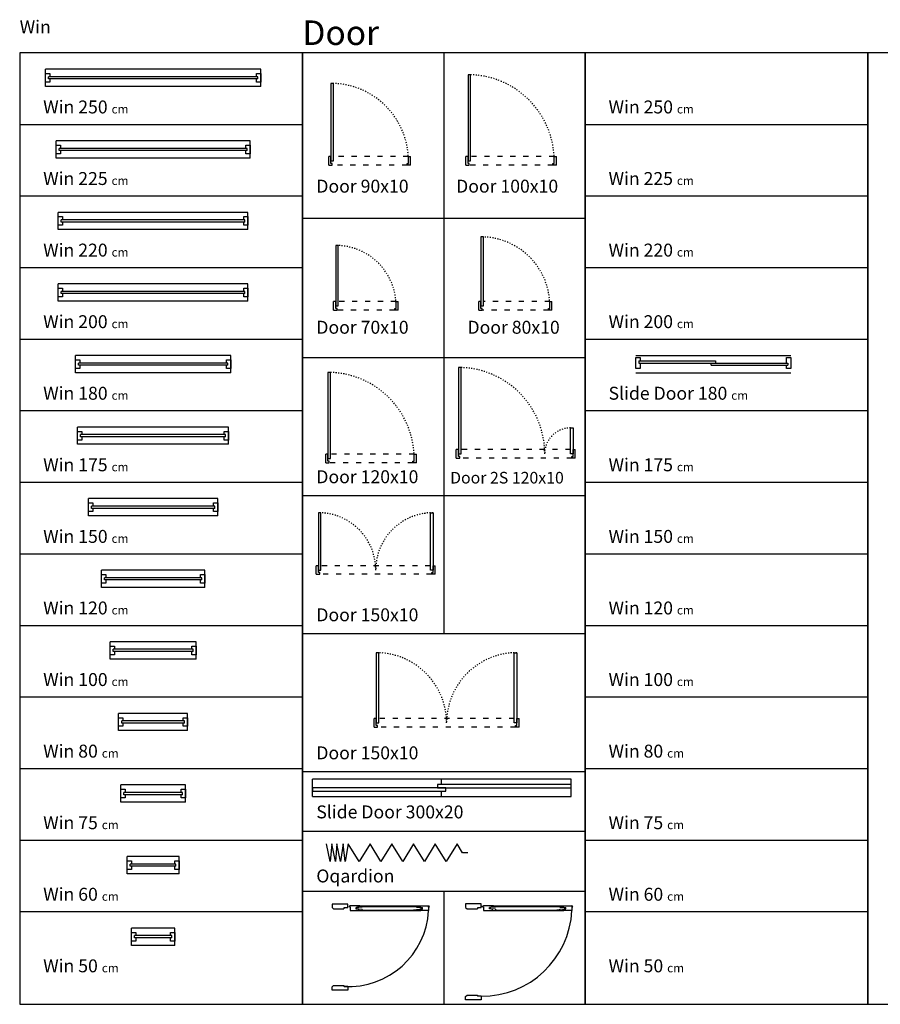
# Model space of a CAD drawing. Units: inches. Extents: x 15 to 8132, y 632 to 6567.
# Drawn here: x 300 to 1298, y 5394 to 6536 of the extents above; entities that cross this region are included whole.
import ezdxf

# ---------------------------------------------------------------- set-up
doc = ezdxf.new("R2010")
doc.units = ezdxf.units.IN
doc.header["$MEASUREMENT"] = 0
doc.linetypes.add('ACAD_ISO03W100', pattern=[30, 12, -18])
doc.layers.add('18-Wall', color=40, linetype='Continuous', lineweight=60)
doc.layers.add('Walls', color=7, linetype='Continuous', lineweight=30)
for name, color, linetype in [('Doors', 45, 'Continuous'), ('Unvisible', 252, 'ACAD_ISO03W100'), ('Win', 152, 'Continuous')]:
    doc.layers.add(name, color=color, linetype=linetype)
doc.styles.add('MHR', font='verdana.ttf', dxfattribs={"height": 15})

# ---------------------------------------------------------------- blocks, each defined once
blk = doc.blocks.new('Win 50')
at = {"layer": 'Walls'}
for p, q in [((-2363.4, -142.5), (-2363.4, -122.5)), ((-2313.4, -142.5), (-2313.4, -122.5))]:
    blk.add_line(p, q, dxfattribs=at)
at = {"layer": 'Win', "color": 251}
for p, q in [((-2313.4, -122.5), (-2363.4, -122.5)), ((-2313.4, -122.5), (-2363.4, -122.5)), ((-2313.4, -142.5), (-2363.4, -142.5)), ((-2313.4, -142.5), (-2363.4, -142.5))]:
    blk.add_line(p, q, dxfattribs=at)
at = {"layer": 'Win'}
for p, q in [((-2316.9, -131.2), (-2359.9, -131.2)), ((-2359.9, -133.7), (-2359.9, -131.2)), ((-2316.9, -133.7), (-2359.9, -133.7)), ((-2316.9, -133.7), (-2316.9, -131.2))]:
    blk.add_line(p, q, dxfattribs=at)
at = {"layer": 'Win', "color": 251}
for points in [[(-2358.4, -133.7), (-2358.4, -137.5), (-2363.4, -137.5), (-2363.4, -127.5), (-2358.4, -127.5), (-2358.4, -131.2)], [(-2318.4, -131.2), (-2318.4, -127.5), (-2313.4, -127.5), (-2313.4, -137.5), (-2318.4, -137.5), (-2318.4, -133.7)]]:
    blk.add_lwpolyline(points, dxfattribs=at)
blk = doc.blocks.new('Win 60')
at = {"layer": 'Walls'}
for p, q in [((-2368.4, -59.4), (-2368.4, -39.4)), ((-2308.4, -59.4), (-2308.4, -39.4))]:
    blk.add_line(p, q, dxfattribs=at)
at = {"layer": 'Win', "color": 251}
for p, q in [((-2308.4, -39.4), (-2368.4, -39.4)), ((-2308.4, -39.4), (-2368.4, -39.4)), ((-2308.4, -59.4), (-2368.4, -59.4)), ((-2308.4, -59.4), (-2368.4, -59.4))]:
    blk.add_line(p, q, dxfattribs=at)
at = {"layer": 'Win'}
for p, q in [((-2364.9, -50.7), (-2364.9, -48.2)), ((-2311.9, -48.2), (-2364.9, -48.2)), ((-2311.9, -50.7), (-2364.9, -50.7)), ((-2311.9, -50.7), (-2311.9, -48.2))]:
    blk.add_line(p, q, dxfattribs=at)
at = {"layer": 'Win', "color": 251}
for points in [[(-2363.4, -50.7), (-2363.4, -54.4), (-2368.4, -54.4), (-2368.4, -44.4), (-2363.4, -44.4), (-2363.4, -48.2)], [(-2313.4, -48.2), (-2313.4, -44.4), (-2308.4, -44.4), (-2308.4, -54.4), (-2313.4, -54.4), (-2313.4, -50.7)]]:
    blk.add_lwpolyline(points, dxfattribs=at)
blk = doc.blocks.new('Win 75')
at = {"layer": 'Walls'}
for p, q in [((-2375.9, 23.6), (-2375.9, 43.6)), ((-2300.9, 23.6), (-2300.9, 43.6))]:
    blk.add_line(p, q, dxfattribs=at)
at = {"layer": 'Win', "color": 251}
for p, q in [((-2300.9, 43.6), (-2375.9, 43.6)), ((-2300.9, 43.6), (-2375.9, 43.6)), ((-2300.9, 23.6), (-2375.9, 23.6)), ((-2300.9, 23.6), (-2375.9, 23.6))]:
    blk.add_line(p, q, dxfattribs=at)
at = {"layer": 'Win'}
for p, q in [((-2372.4, 32.3), (-2372.4, 34.8)), ((-2304.4, 34.8), (-2372.4, 34.8)), ((-2304.4, 32.3), (-2304.4, 34.8)), ((-2304.4, 32.3), (-2372.4, 32.3))]:
    blk.add_line(p, q, dxfattribs=at)
at = {"layer": 'Win', "color": 251}
for points in [[(-2370.9, 32.3), (-2370.9, 28.6), (-2375.9, 28.6), (-2375.9, 38.6), (-2370.9, 38.6), (-2370.9, 34.8)], [(-2305.9, 34.8), (-2305.9, 38.6), (-2300.9, 38.6), (-2300.9, 28.6), (-2305.9, 28.6), (-2305.9, 32.3)]]:
    blk.add_lwpolyline(points, dxfattribs=at)
blk = doc.blocks.new('Win 80')
at = {"layer": 'Walls'}
for p, q in [((-2378.4, 106.6), (-2378.4, 126.6)), ((-2298.4, 106.6), (-2298.4, 126.6))]:
    blk.add_line(p, q, dxfattribs=at)
at = {"layer": 'Win', "color": 251}
for p, q in [((-2298.4, 126.6), (-2378.4, 126.6)), ((-2298.4, 126.6), (-2378.4, 126.6)), ((-2298.4, 106.6), (-2378.4, 106.6)), ((-2298.4, 106.6), (-2378.4, 106.6))]:
    blk.add_line(p, q, dxfattribs=at)
at = {"layer": 'Win'}
for p, q in [((-2301.9, 117.8), (-2374.9, 117.8)), ((-2374.9, 115.3), (-2374.9, 117.8)), ((-2301.9, 115.3), (-2374.9, 115.3)), ((-2301.9, 115.3), (-2301.9, 117.8))]:
    blk.add_line(p, q, dxfattribs=at)
at = {"layer": 'Win', "color": 251}
for points in [[(-2373.4, 115.3), (-2373.4, 111.6), (-2378.4, 111.6), (-2378.4, 121.6), (-2373.4, 121.6), (-2373.4, 117.8)], [(-2303.4, 117.8), (-2303.4, 121.6), (-2298.4, 121.6), (-2298.4, 111.6), (-2303.4, 111.6), (-2303.4, 115.3)]]:
    blk.add_lwpolyline(points, dxfattribs=at)
blk = doc.blocks.new('Win 250')
at = {"layer": 'Walls'}
for p, q in [((-2463.4, 853.8), (-2463.4, 873.8)), ((-2213.4, 853.8), (-2213.4, 873.8))]:
    blk.add_line(p, q, dxfattribs=at)
at = {"layer": 'Win', "color": 251}
for p, q in [((-2213.4, 873.8), (-2463.4, 873.8)), ((-2213.4, 873.8), (-2463.4, 873.8)), ((-2213.4, 853.8), (-2463.4, 853.8)), ((-2213.4, 853.8), (-2463.4, 853.8))]:
    blk.add_line(p, q, dxfattribs=at)
at = {"layer": 'Win'}
for p, q in [((-2216.9, 865), (-2459.9, 865)), ((-2459.9, 862.5), (-2459.9, 865)), ((-2216.9, 862.5), (-2459.9, 862.5)), ((-2216.9, 862.5), (-2216.9, 865))]:
    blk.add_line(p, q, dxfattribs=at)
at = {"layer": 'Win', "color": 251}
for points in [[(-2458.4, 862.5), (-2458.4, 858.8), (-2463.4, 858.8), (-2463.4, 868.8), (-2458.4, 868.8), (-2458.4, 865)], [(-2218.4, 865), (-2218.4, 868.8), (-2213.4, 868.8), (-2213.4, 858.8), (-2218.4, 858.8), (-2218.4, 862.5)]]:
    blk.add_lwpolyline(points, dxfattribs=at)
blk = doc.blocks.new('Win 225')
at = {"layer": 'Walls'}
for p, q in [((-2450.9, 770.8), (-2450.9, 790.8)), ((-2225.9, 770.8), (-2225.9, 790.8))]:
    blk.add_line(p, q, dxfattribs=at)
at = {"layer": 'Win', "color": 251}
for p, q in [((-2225.9, 790.8), (-2450.9, 790.8)), ((-2225.9, 790.8), (-2450.9, 790.8)), ((-2225.9, 770.8), (-2450.9, 770.8)), ((-2225.9, 770.8), (-2450.9, 770.8))]:
    blk.add_line(p, q, dxfattribs=at)
at = {"layer": 'Win'}
for p, q in [((-2447.4, 779.5), (-2447.4, 782)), ((-2229.4, 782), (-2447.4, 782)), ((-2229.4, 779.5), (-2447.4, 779.5)), ((-2229.4, 779.5), (-2229.4, 782))]:
    blk.add_line(p, q, dxfattribs=at)
at = {"layer": 'Win', "color": 251}
for points in [[(-2445.9, 779.5), (-2445.9, 775.8), (-2450.9, 775.8), (-2450.9, 785.8), (-2445.9, 785.8), (-2445.9, 782)], [(-2230.9, 782), (-2230.9, 785.8), (-2225.9, 785.8), (-2225.9, 775.8), (-2230.9, 775.8), (-2230.9, 779.5)]]:
    blk.add_lwpolyline(points, dxfattribs=at)
blk = doc.blocks.new('Win 200')
at = {"layer": 'Walls'}
for p, q in [((-2448.4, 770.8), (-2448.4, 790.8)), ((-2228.4, 770.8), (-2228.4, 790.8))]:
    blk.add_line(p, q, dxfattribs=at)
at = {"layer": 'Win', "color": 251}
for p, q in [((-2228.4, 790.8), (-2448.4, 790.8)), ((-2228.4, 790.8), (-2448.4, 790.8)), ((-2228.4, 770.8), (-2448.4, 770.8)), ((-2228.4, 770.8), (-2448.4, 770.8))]:
    blk.add_line(p, q, dxfattribs=at)
at = {"layer": 'Win'}
for p, q in [((-2231.9, 782), (-2444.9, 782)), ((-2444.9, 779.5), (-2444.9, 782)), ((-2231.9, 779.5), (-2444.9, 779.5)), ((-2231.9, 779.5), (-2231.9, 782))]:
    blk.add_line(p, q, dxfattribs=at)
at = {"layer": 'Win', "color": 251}
for points in [[(-2443.4, 779.5), (-2443.4, 775.8), (-2448.4, 775.8), (-2448.4, 785.8), (-2443.4, 785.8), (-2443.4, 782)], [(-2233.4, 782), (-2233.4, 785.8), (-2228.4, 785.8), (-2228.4, 775.8), (-2233.4, 775.8), (-2233.4, 779.5)]]:
    blk.add_lwpolyline(points, dxfattribs=at)
blk = doc.blocks.new('Win 180')
at = {"layer": 'Walls'}
for p, q in [((-2428.4, 853.8), (-2428.4, 873.8)), ((-2248.4, 853.8), (-2248.4, 873.8))]:
    blk.add_line(p, q, dxfattribs=at)
at = {"layer": 'Win', "color": 251}
for p, q in [((-2248.4, 873.8), (-2428.4, 873.8)), ((-2248.4, 873.8), (-2428.4, 873.8)), ((-2248.4, 853.8), (-2428.4, 853.8)), ((-2248.4, 853.8), (-2428.4, 853.8))]:
    blk.add_line(p, q, dxfattribs=at)
at = {"layer": 'Win'}
for p, q in [((-2424.9, 862.5), (-2424.9, 865)), ((-2251.9, 865), (-2424.9, 865)), ((-2251.9, 862.5), (-2424.9, 862.5)), ((-2251.9, 862.5), (-2251.9, 865))]:
    blk.add_line(p, q, dxfattribs=at)
at = {"layer": 'Win', "color": 251}
for points in [[(-2423.4, 862.5), (-2423.4, 858.8), (-2428.4, 858.8), (-2428.4, 868.8), (-2423.4, 868.8), (-2423.4, 865)], [(-2253.4, 865), (-2253.4, 868.8), (-2248.4, 868.8), (-2248.4, 858.8), (-2253.4, 858.8), (-2253.4, 862.5)]]:
    blk.add_lwpolyline(points, dxfattribs=at)
blk = doc.blocks.new('Win 100')
at = {"layer": 'Walls'}
for p, q in [((-2388.4, 604.7), (-2388.4, 624.7)), ((-2288.4, 604.7), (-2288.4, 624.7))]:
    blk.add_line(p, q, dxfattribs=at)
at = {"layer": 'Win', "color": 251}
for p, q in [((-2288.4, 624.7), (-2388.4, 624.7)), ((-2288.4, 624.7), (-2388.4, 624.7)), ((-2288.4, 604.7), (-2388.4, 604.7)), ((-2288.4, 604.7), (-2388.4, 604.7))]:
    blk.add_line(p, q, dxfattribs=at)
at = {"layer": 'Win'}
for p, q in [((-2384.9, 613.5), (-2384.9, 616)), ((-2291.9, 616), (-2384.9, 616)), ((-2291.9, 613.5), (-2384.9, 613.5)), ((-2291.9, 613.5), (-2291.9, 616))]:
    blk.add_line(p, q, dxfattribs=at)
at = {"layer": 'Win', "color": 251}
for points in [[(-2383.4, 613.5), (-2383.4, 609.7), (-2388.4, 609.7), (-2388.4, 619.7), (-2383.4, 619.7), (-2383.4, 616)], [(-2293.4, 616), (-2293.4, 619.7), (-2288.4, 619.7), (-2288.4, 609.7), (-2293.4, 609.7), (-2293.4, 613.5)]]:
    blk.add_lwpolyline(points, dxfattribs=at)
blk = doc.blocks.new('Win 120')
at = {"layer": 'Walls'}
for p, q in [((-2398.4, 687.7), (-2398.4, 707.7)), ((-2278.4, 687.7), (-2278.4, 707.7))]:
    blk.add_line(p, q, dxfattribs=at)
at = {"layer": 'Win', "color": 251}
for p, q in [((-2278.4, 707.7), (-2398.4, 707.7)), ((-2278.4, 707.7), (-2398.4, 707.7)), ((-2278.4, 687.7), (-2398.4, 687.7)), ((-2278.4, 687.7), (-2398.4, 687.7))]:
    blk.add_line(p, q, dxfattribs=at)
at = {"layer": 'Win'}
for p, q in [((-2281.9, 699), (-2394.9, 699)), ((-2394.9, 696.5), (-2394.9, 699)), ((-2281.9, 696.5), (-2281.9, 699)), ((-2281.9, 696.5), (-2394.9, 696.5))]:
    blk.add_line(p, q, dxfattribs=at)
at = {"layer": 'Win', "color": 251}
for points in [[(-2393.4, 696.5), (-2393.4, 692.7), (-2398.4, 692.7), (-2398.4, 702.7), (-2393.4, 702.7), (-2393.4, 699)], [(-2283.4, 699), (-2283.4, 702.7), (-2278.4, 702.7), (-2278.4, 692.7), (-2283.4, 692.7), (-2283.4, 696.5)]]:
    blk.add_lwpolyline(points, dxfattribs=at)
blk = doc.blocks.new('Win 150')
at = {"layer": 'Walls'}
for p, q in [((-2413.4, 770.8), (-2413.4, 790.8)), ((-2263.4, 770.8), (-2263.4, 790.8))]:
    blk.add_line(p, q, dxfattribs=at)
at = {"layer": 'Win', "color": 251}
for p, q in [((-2263.4, 790.8), (-2413.4, 790.8)), ((-2263.4, 790.8), (-2413.4, 790.8)), ((-2263.4, 770.8), (-2413.4, 770.8)), ((-2263.4, 770.8), (-2413.4, 770.8))]:
    blk.add_line(p, q, dxfattribs=at)
at = {"layer": 'Win'}
for p, q in [((-2409.9, 779.5), (-2409.9, 782)), ((-2266.9, 782), (-2409.9, 782)), ((-2266.9, 779.5), (-2409.9, 779.5)), ((-2266.9, 779.5), (-2266.9, 782))]:
    blk.add_line(p, q, dxfattribs=at)
at = {"layer": 'Win', "color": 251}
for points in [[(-2408.4, 779.5), (-2408.4, 775.8), (-2413.4, 775.8), (-2413.4, 785.8), (-2408.4, 785.8), (-2408.4, 782)], [(-2268.4, 782), (-2268.4, 785.8), (-2263.4, 785.8), (-2263.4, 775.8), (-2268.4, 775.8), (-2268.4, 779.5)]]:
    blk.add_lwpolyline(points, dxfattribs=at)
blk = doc.blocks.new('Windows 170')
at = {"layer": 'Walls'}
for p, q in [((-2712.2, 785.6), (-2712.2, 805.6)), ((-2537.2, 785.6), (-2537.2, 805.6))]:
    blk.add_line(p, q, dxfattribs=at)
at = {"layer": 'Win', "color": 251}
for p, q in [((-2537.2, 805.6), (-2712.2, 805.6)), ((-2537.2, 805.6), (-2712.2, 805.6)), ((-2537.2, 785.6), (-2712.2, 785.6)), ((-2537.2, 785.6), (-2712.2, 785.6))]:
    blk.add_line(p, q, dxfattribs=at)
at = {"layer": 'Win'}
for p, q in [((-2540.7, 796.8), (-2708.7, 796.8)), ((-2708.7, 794.3), (-2708.7, 796.8)), ((-2540.7, 794.3), (-2708.7, 794.3)), ((-2540.7, 794.3), (-2540.7, 796.8))]:
    blk.add_line(p, q, dxfattribs=at)
at = {"layer": 'Win', "color": 251}
for points in [[(-2707.2, 794.3), (-2707.2, 790.6), (-2712.2, 790.6), (-2712.2, 800.6), (-2707.2, 800.6), (-2707.2, 796.8)], [(-2542.2, 796.8), (-2542.2, 800.6), (-2537.2, 800.6), (-2537.2, 790.6), (-2542.2, 790.6), (-2542.2, 794.3)]]:
    blk.add_lwpolyline(points, dxfattribs=at)
blk = doc.blocks.new('Slide Door 300x20')
at = {"layer": 'Walls'}
for p, q in [((-2568.2, 30.2), (-2568.2, 50.2)), ((-2268.2, 30.2), (-2268.2, 50.2))]:
    blk.add_line(p, q, dxfattribs=at)
at = {"layer": 'Win', "color": 251}
for p, q in [((-2268.2, 50.2), (-2568.2, 50.2)), ((-2418.4, 44.2), (-2418.4, 50.2)), ((-2418.4, 30.2), (-2418.4, 36.2)), ((-2568.2, 30.2), (-2268.2, 30.2))]:
    blk.add_line(p, q, dxfattribs=at)
at = {"layer": 'Win'}
for points in [[(-2568.2, 36.2), (-2413.4, 36.2), (-2413.4, 40.2), (-2568.2, 40.2)], [(-2423.4, 40.2), (-2268.2, 40.2), (-2268.2, 44.2), (-2423.4, 44.2)]]:
    blk.add_lwpolyline(points, close=True, dxfattribs=at)
blk = doc.blocks.new('Door 2Sides 75x75')
at = {"layer": 'Doors', "color": 36}
for p, q in [((-2667.3, 287.9), (-2667.3, 297.9)), ((-2499.3, 287.9), (-2499.3, 297.9))]:
    blk.add_line(p, q, dxfattribs=at)
at = {"layer": 'Doors'}
for points in [[(-2661.8, 292.9), (-2661.8, 374.4), (-2664.8, 374.4), (-2664.8, 292.9)], [(-2504.8, 292.9), (-2504.8, 374.4), (-2501.8, 374.4), (-2501.8, 292.9)]]:
    blk.add_lwpolyline(points, close=True, dxfattribs=at)
at = {"layer": 'Doors', "color": 36}
for points in [[(-2667.3, 287.9), (-2663.3, 287.9), (-2663.3, 289.9), (-2664.8, 289.9), (-2664.8, 297.9), (-2667.3, 297.9)], [(-2499.3, 287.9), (-2503.3, 287.9), (-2503.3, 289.9), (-2501.8, 289.9), (-2501.8, 297.9), (-2499.3, 297.9)]]:
    blk.add_lwpolyline(points, dxfattribs=at)
at = {"layer": 'Doors', "linetype": 'ACAD_ISO03W100', "ltscale": 0.1}
for centre, start, end in [((-2664.8, 292.9), 0, 90), ((-2501.8, 292.9), 90, 180)]:
    blk.add_arc(centre, 81.5, start, end, dxfattribs=at)
at = {"layer": 'Unvisible', "linetype": 'ACAD_ISO03W100', "lineweight": 30, "ltscale": 0.5}
for p, q in [((-2504.8, 297.9), (-2661.8, 297.9)), ((-2503.3, 287.9), (-2663.3, 287.9))]:
    blk.add_line(p, q, dxfattribs=at)
blk = doc.blocks.new('Door 2 Sides 60x60x10')
at = {"layer": 'Doors', "color": 36}
for p, q in [((-2673.3, 422.7), (-2673.3, 432.7)), ((-2535.3, 422.7), (-2535.3, 432.7))]:
    blk.add_line(p, q, dxfattribs=at)
at = {"layer": 'Doors'}
for points in [[(-2667.8, 427.7), (-2667.8, 494.2), (-2670.8, 494.2), (-2670.8, 427.7)], [(-2540.8, 427.7), (-2540.8, 494.2), (-2537.8, 494.2), (-2537.8, 427.7)]]:
    blk.add_lwpolyline(points, close=True, dxfattribs=at)
at = {"layer": 'Doors', "color": 36}
for points in [[(-2673.3, 422.7), (-2669.3, 422.7), (-2669.3, 424.7), (-2670.8, 424.7), (-2670.8, 432.7), (-2673.3, 432.7)], [(-2535.3, 422.7), (-2539.3, 422.7), (-2539.3, 424.7), (-2537.8, 424.7), (-2537.8, 432.7), (-2535.3, 432.7)]]:
    blk.add_lwpolyline(points, dxfattribs=at)
at = {"layer": 'Doors', "linetype": 'ACAD_ISO03W100', "ltscale": 0.1}
for centre, start, end in [((-2670.8, 427.7), 0, 90), ((-2537.8, 427.7), 90, 180)]:
    blk.add_arc(centre, 66.5, start, end, dxfattribs=at)
at = {"layer": 'Unvisible', "linetype": 'ACAD_ISO03W100', "lineweight": 30, "ltscale": 0.5}
for p, q in [((-2539.3, 422.7), (-2669.3, 422.7)), ((-2540.8, 432.7), (-2667.8, 432.7))]:
    blk.add_line(p, q, dxfattribs=at)
blk = doc.blocks.new('Door 2 Sides 120x10')
at = {"layer": 'Doors', "color": 36}
for p, q in [((-2590.6, 762.4), (-2590.6, 772.4)), ((-2452.6, 762.4), (-2452.6, 772.4))]:
    blk.add_line(p, q, dxfattribs=at)
at = {"layer": 'Doors'}
for points in [[(-2585.1, 767.4), (-2585.1, 867.4), (-2588.1, 867.4), (-2588.1, 767.4)], [(-2458.1, 767.4), (-2458.1, 797.4), (-2455.1, 797.4), (-2455.1, 767.4)]]:
    blk.add_lwpolyline(points, close=True, dxfattribs=at)
at = {"layer": 'Doors', "color": 36}
for points in [[(-2590.6, 762.4), (-2586.6, 762.4), (-2586.6, 764.4), (-2588.1, 764.4), (-2588.1, 772.4), (-2590.6, 772.4)], [(-2452.6, 762.4), (-2456.6, 762.4), (-2456.6, 764.4), (-2455.1, 764.4), (-2455.1, 772.4), (-2452.6, 772.4)]]:
    blk.add_lwpolyline(points, dxfattribs=at)
at = {"layer": 'Doors', "linetype": 'ACAD_ISO03W100', "ltscale": 0.1}
for centre, radius, start, end in [((-2588.1, 767.4), 100, 0, 90), ((-2458.1, 767.4), 30, 90, 180)]:
    blk.add_arc(centre, radius, start, end, dxfattribs=at)
at = {"layer": 'Unvisible', "linetype": 'ACAD_ISO03W100', "lineweight": 30, "ltscale": 0.5}
for p, q in [((-2458.1, 772.4), (-2585.1, 772.4)), ((-2456.6, 762.4), (-2586.6, 762.4))]:
    blk.add_line(p, q, dxfattribs=at)
blk = doc.blocks.new('Door 120x10')
at = {"layer": 'Doors', "color": 36}
for p, q in [((-2381.8, 594.3), (-2381.8, 604.3)), ((-2276.8, 594.3), (-2276.8, 604.3))]:
    blk.add_line(p, q, dxfattribs=at)
at = {"layer": 'Doors'}
blk.add_lwpolyline([(-2376.3, 599.3), (-2376.3, 699.3), (-2379.3, 699.3), (-2379.3, 599.3)], close=True, dxfattribs=at)
at = {"layer": 'Doors', "color": 36}
for points in [[(-2381.8, 594.3), (-2377.8, 594.3), (-2377.8, 596.3), (-2379.3, 596.3), (-2379.3, 604.3), (-2381.8, 604.3)], [(-2276.8, 594.3), (-2280.8, 594.3), (-2280.8, 596.3), (-2279.3, 596.3), (-2279.3, 604.3), (-2276.8, 604.3)]]:
    blk.add_lwpolyline(points, dxfattribs=at)
at = {"layer": 'Doors', "linetype": 'ACAD_ISO03W100', "ltscale": 0.1}
blk.add_arc((-2379.3, 599.3), 100, 0, 90, dxfattribs=at)
at = {"layer": 'Unvisible', "linetype": 'ACAD_ISO03W100', "lineweight": 30, "ltscale": 0.5}
for p, q in [((-2280.8, 594.3), (-2377.8, 594.3)), ((-2279.3, 604.3), (-2376.3, 604.3))]:
    blk.add_line(p, q, dxfattribs=at)
blk = doc.blocks.new('Door 80x10')
at = {"layer": 'Doors', "color": 36}
for p, q in [((-2394.8, 594.3), (-2394.8, 604.3)), ((-2309.8, 594.3), (-2309.8, 604.3))]:
    blk.add_line(p, q, dxfattribs=at)
at = {"layer": 'Doors'}
blk.add_lwpolyline([(-2389.3, 599.3), (-2389.3, 679.3), (-2392.3, 679.3), (-2392.3, 599.3)], close=True, dxfattribs=at)
at = {"layer": 'Doors', "color": 36}
for points in [[(-2394.8, 594.3), (-2390.8, 594.3), (-2390.8, 596.3), (-2392.3, 596.3), (-2392.3, 604.3), (-2394.8, 604.3)], [(-2309.8, 594.3), (-2313.8, 594.3), (-2313.8, 596.3), (-2312.3, 596.3), (-2312.3, 604.3), (-2309.8, 604.3)]]:
    blk.add_lwpolyline(points, dxfattribs=at)
at = {"layer": 'Doors', "linetype": 'ACAD_ISO03W100', "ltscale": 0.1}
blk.add_arc((-2392.3, 599.3), 80, 0, 90, dxfattribs=at)
at = {"layer": 'Unvisible', "linetype": 'ACAD_ISO03W100', "lineweight": 30, "ltscale": 0.5}
for p, q in [((-2313.8, 594.3), (-2390.8, 594.3)), ((-2312.3, 604.3), (-2389.3, 604.3))]:
    blk.add_line(p, q, dxfattribs=at)
blk = doc.blocks.new('Door 70x10')
at = {"layer": 'Doors', "color": 36}
for p, q in [((-2453.4, 762.4), (-2453.4, 772.4)), ((-2378.4, 762.4), (-2378.4, 772.4))]:
    blk.add_line(p, q, dxfattribs=at)
at = {"layer": 'Doors'}
blk.add_lwpolyline([(-2447.9, 767.4), (-2447.9, 837.4), (-2450.9, 837.4), (-2450.9, 767.4)], close=True, dxfattribs=at)
at = {"layer": 'Doors', "color": 36}
for points in [[(-2453.4, 762.4), (-2449.4, 762.4), (-2449.4, 764.4), (-2450.9, 764.4), (-2450.9, 772.4), (-2453.4, 772.4)], [(-2378.4, 762.4), (-2382.4, 762.4), (-2382.4, 764.4), (-2380.9, 764.4), (-2380.9, 772.4), (-2378.4, 772.4)]]:
    blk.add_lwpolyline(points, dxfattribs=at)
at = {"layer": 'Doors', "linetype": 'ACAD_ISO03W100', "ltscale": 0.1}
blk.add_arc((-2450.9, 767.4), 70, 0, 90, dxfattribs=at)
at = {"layer": 'Unvisible', "linetype": 'ACAD_ISO03W100', "lineweight": 30, "ltscale": 0.5}
for p, q in [((-2380.9, 772.4), (-2447.9, 772.4)), ((-2382.4, 762.4), (-2449.4, 762.4))]:
    blk.add_line(p, q, dxfattribs=at)
blk = doc.blocks.new('Door 100x10')
at = {"layer": 'Doors', "color": 36}
for p, q in [((-2409.3, 762.4), (-2409.3, 772.4)), ((-2304.3, 762.4), (-2304.3, 772.4))]:
    blk.add_line(p, q, dxfattribs=at)
at = {"layer": 'Doors'}
blk.add_lwpolyline([(-2403.8, 767.4), (-2403.8, 867.4), (-2406.8, 867.4), (-2406.8, 767.4)], close=True, dxfattribs=at)
at = {"layer": 'Doors', "color": 36}
for points in [[(-2409.3, 762.4), (-2405.3, 762.4), (-2405.3, 764.4), (-2406.8, 764.4), (-2406.8, 772.4), (-2409.3, 772.4)], [(-2304.3, 762.4), (-2308.3, 762.4), (-2308.3, 764.4), (-2306.8, 764.4), (-2306.8, 772.4), (-2304.3, 772.4)]]:
    blk.add_lwpolyline(points, dxfattribs=at)
at = {"layer": 'Doors', "linetype": 'ACAD_ISO03W100', "ltscale": 0.1}
blk.add_arc((-2406.8, 767.4), 100, 0, 90, dxfattribs=at)
at = {"layer": 'Unvisible', "linetype": 'ACAD_ISO03W100', "lineweight": 30, "ltscale": 0.5}
for p, q in [((-2306.8, 772.4), (-2403.8, 772.4)), ((-2308.3, 762.4), (-2405.3, 762.4))]:
    blk.add_line(p, q, dxfattribs=at)
blk = doc.blocks.new('Door 90x10')
at = {"layer": 'Doors', "color": 36}
for p, q in [((-47.5, 0), (-47.5, 10)), ((47.5, 0), (47.5, 10))]:
    blk.add_line(p, q, dxfattribs=at)
at = {"layer": 'Doors'}
blk.add_lwpolyline([(-42, 5), (-42, 95), (-45, 95), (-45, 5)], close=True, dxfattribs=at)
at = {"layer": 'Doors', "color": 36}
for points in [[(-47.5, 0), (-43.5, 0), (-43.5, 2), (-45, 2), (-45, 10), (-47.5, 10)], [(47.5, 0), (43.5, 0), (43.5, 2), (45, 2), (45, 10), (47.5, 10)]]:
    blk.add_lwpolyline(points, dxfattribs=at)
at = {"layer": 'Doors', "linetype": 'ACAD_ISO03W100', "ltscale": 0.1}
blk.add_arc((-45, 5), 90, 0, 90, dxfattribs=at)
at = {"layer": 'Unvisible', "linetype": 'ACAD_ISO03W100', "lineweight": 30, "ltscale": 0.5}
for p, q in [((43.5, 0), (-43.5, 0)), ((45, 10), (-42, 10))]:
    blk.add_line(p, q, dxfattribs=at)
blk = doc.blocks.new('Slide Door 180 cm')
at = {"layer": 'Win', "color": 251}
for p, q in [((-7477.5, 16370.8), (-7477.5, 16190.8)), ((-7477.5, 16370.8), (-7477.5, 16190.8)), ((-7457.5, 16370.8), (-7457.5, 16190.8)), ((-7457.5, 16370.8), (-7457.5, 16190.8))]:
    blk.add_line(p, q, dxfattribs=at)
at = {"layer": 'Win'}
for p, q in [((-7466.3, 16367.3), (-7466.3, 16278.3)), ((-7463.8, 16367.3), (-7466.3, 16367.3)), ((-7463.8, 16367.3), (-7463.8, 16278.3)), ((-7468.8, 16283.3), (-7466.3, 16283.3)), ((-7468.8, 16283.3), (-7468.8, 16194.3)), ((-7466.3, 16283.3), (-7466.3, 16194.3)), ((-7463.8, 16278.3), (-7466.3, 16278.3)), ((-7466.3, 16194.3), (-7468.8, 16194.3))]:
    blk.add_line(p, q, dxfattribs=at)
at = {"layer": 'Win', "color": 251}
for points in [[(-7466.3, 16365.8), (-7472.5, 16365.8), (-7472.5, 16370.8), (-7460, 16370.8), (-7460, 16365.8), (-7463.8, 16365.8)], [(-7466.3, 16195.8), (-7460, 16195.8), (-7460, 16190.8), (-7472.5, 16190.8), (-7472.5, 16195.8), (-7468.8, 16195.8)]]:
    blk.add_lwpolyline(points, dxfattribs=at)

msp = doc.modelspace()

# ---------------------------------------------------------------- linework, layer by layer
for p, q in [((791.30276, 6497.33918), (791.30276, 5823.7486)), ((299.51691, 6414.31978), (627.37414, 6414.31978)), ((955.23138, 6414.31978), (1283.08861, 6414.31978)), ((299.51691, 6331.30039), (627.37414, 6331.30039)), ((955.23138, 6331.30039), (1283.08861, 6331.30039)), ((627.37414, 6305.63132), (955.23138, 6305.63132)), ((299.51691, 6248.281), (627.37414, 6248.281)), ((955.23138, 6248.281), (1283.08861, 6248.281)), ((299.51691, 6165.2616), (627.37414, 6165.2616)), ((955.23138, 6165.2616), (1283.08861, 6165.2616)), ((627.37414, 6143.99876), (955.23138, 6143.99876)), ((299.51691, 6082.24221), (627.37414, 6082.24221)), ((955.23138, 6082.24221), (1283.08861, 6082.24221)), ((299.51691, 5999.22282), (627.37414, 5999.22282)), ((955.23138, 5999.22282), (1283.08861, 5999.22282)), ((627.37414, 5983.87368), (955.23138, 5983.87368)), ((299.51691, 5916.20342), (627.37414, 5916.20342)), ((955.23138, 5916.20342), (1283.08861, 5916.20342)), ((299.51691, 5833.18403), (627.37414, 5833.18403)), ((955.23138, 5833.18403), (1283.08861, 5833.18403)), ((627.37414, 5823.7486), (955.23138, 5823.7486)), ((299.51691, 5750.16463), (627.37414, 5750.16463)), ((955.23138, 5750.16463), (1283.08861, 5750.16463)), ((299.51691, 5667.14524), (627.37414, 5667.14524)), ((955.23138, 5667.14524), (1283.08861, 5667.14524)), ((627.37414, 5663.62351), (955.23138, 5663.62351)), ((627.37414, 5594.30505), (955.23138, 5594.30505)), ((299.51691, 5584.12585), (627.37414, 5584.12585)), ((955.23138, 5584.12585), (1283.08861, 5584.12585)), ((627.37414, 5524.98659), (955.23138, 5524.98659)), ((791.30276, 5524.98659), (791.30276, 5393.63987)), ((661.88929, 5509.93815), (661.88929, 5505.96087)), ((680.07111, 5509.93815), (661.88929, 5509.93815)), ((661.88929, 5505.96087), (663.59383, 5504.25633)), ((675.63929, 5505.61997), (675.63929, 5504.25633)), ((680.07111, 5505.61997), (675.63929, 5505.61997)), ((680.07111, 5505.61997), (680.07111, 5509.93815)), ((681.63059, 5506.7001), (681.63059, 5506.81375)), ((681.63059, 5506.77554), (681.72272, 5506.7001)), ((682.65332, 5506.7001), (681.63059, 5506.7001)), ((694.13059, 5507.72283), (682.53968, 5507.72283)), ((692.99423, 5507.72283), (682.53968, 5507.72283)), ((682.65332, 5506.7001), (682.65332, 5502.26829)), ((693.01562, 5506.03843), (689.58514, 5505.80973)), ((689.58514, 5504.18139), (689.58514, 5505.80973)), ((696.56406, 5506.21805), (690.7215, 5505.82854)), ((690.7215, 5504.16257), (690.7215, 5505.82854)), ((691.85787, 5507.49556), (691.85787, 5507.72283)), ((691.85787, 5507.49556), (764.58514, 5507.49556)), ((692.99423, 5507.72283), (763.44878, 5507.72283)), ((697.31242, 5507.12624), (759.13059, 5507.12624)), ((697.31242, 5506.9655), (697.31242, 5507.12624)), ((759.13059, 5507.12624), (756.1633, 5507.12624)), ((759.13059, 5506.9655), (759.13059, 5507.12624)), ((759.87895, 5506.21805), (765.7215, 5505.82854)), ((763.42739, 5506.03843), (766.85787, 5505.80973)), ((763.44878, 5507.72283), (773.90332, 5507.72283)), ((764.58514, 5507.49556), (764.58514, 5507.72283)), ((765.7215, 5504.16257), (765.7215, 5505.82854)), ((766.85787, 5504.18139), (766.85787, 5505.80973)), ((773.78969, 5506.7001), (773.78969, 5502.26829)), ((773.78969, 5506.7001), (774.81241, 5506.7001)), ((816.69517, 5510.03355), (816.69517, 5506.05628)), ((834.87699, 5510.03355), (816.69517, 5510.03355)), ((816.69517, 5506.05628), (818.39971, 5504.35173)), ((830.44517, 5505.71537), (830.44517, 5504.35173)), ((834.87699, 5505.71537), (830.44517, 5505.71537)), ((834.87699, 5505.71537), (834.87699, 5510.03355)), ((836.43647, 5506.79551), (836.43647, 5506.90915)), ((836.43647, 5506.87094), (836.5286, 5506.79551)), ((837.4592, 5506.79551), (836.43647, 5506.79551)), ((848.93647, 5507.81823), (837.34556, 5507.81823)), ((847.80011, 5507.81823), (837.34556, 5507.81823)), ((837.4592, 5506.79551), (837.4592, 5502.36369)), ((847.82149, 5506.13383), (844.39102, 5505.90513)), ((844.39102, 5504.27679), (844.39102, 5505.90513)), ((851.36994, 5506.31345), (845.52738, 5505.92395)), ((845.52738, 5504.25798), (845.52738, 5505.92395)), ((846.66375, 5507.59096), (846.66375, 5507.81823)), ((846.66375, 5507.59096), (930.75465, 5507.59096)), ((847.80011, 5507.81823), (929.61829, 5507.81823)), ((852.1183, 5507.22164), (925.3001, 5507.22164)), ((852.1183, 5507.0609), (852.1183, 5507.22164)), ((925.3001, 5507.22164), (922.33281, 5507.22164)), ((925.3001, 5507.0609), (925.3001, 5507.22164)), ((926.04846, 5506.31345), (931.89102, 5505.92395)), ((929.59691, 5506.13383), (933.02738, 5505.90513)), ((929.61829, 5507.81823), (940.07284, 5507.81823)), ((930.75465, 5507.59096), (930.75465, 5507.81823)), ((931.89102, 5504.25798), (931.89102, 5505.92395)), ((933.02738, 5504.27679), (933.02738, 5505.90513)), ((939.9592, 5506.79551), (939.9592, 5502.36369)), ((939.9592, 5506.79551), (940.98193, 5506.79551)), ((299.51691, 5501.10645), (627.37414, 5501.10645)), ((663.59383, 5504.25633), (675.63929, 5504.25633)), ((682.65332, 5502.26829), (692.99423, 5502.26829)), ((693.01562, 5503.95269), (689.58514, 5504.18139)), ((696.56406, 5503.77307), (690.7215, 5504.16257)), ((691.85787, 5502.49556), (764.58514, 5502.49556)), ((691.85787, 5502.49556), (691.85787, 5502.26829)), ((692.99423, 5502.26829), (763.44878, 5502.26829)), ((697.31241, 5503.02562), (697.31241, 5502.86488)), ((697.31241, 5502.86488), (759.13059, 5502.86488)), ((759.13059, 5502.86488), (756.1633, 5502.86488)), ((759.13059, 5503.02562), (759.13059, 5502.86488)), ((759.87895, 5503.77307), (765.7215, 5504.16257)), ((763.42739, 5503.95269), (766.85787, 5504.18139)), ((773.78969, 5502.26829), (763.44878, 5502.26829)), ((764.58514, 5502.49556), (764.58514, 5502.26829)), ((818.39971, 5504.35173), (830.44517, 5504.35173)), ((837.4592, 5502.36369), (847.80011, 5502.36369)), ((847.82149, 5504.04809), (844.39102, 5504.27679)), ((851.36994, 5503.86847), (845.52738, 5504.25798)), ((846.66375, 5502.59096), (930.75465, 5502.59096)), ((846.66375, 5502.59096), (846.66375, 5502.36369)), ((847.80011, 5502.36369), (929.61829, 5502.36369)), ((852.11829, 5503.12102), (852.11829, 5502.96028)), ((852.11829, 5502.96028), (925.30011, 5502.96028)), ((925.30011, 5502.96028), (922.33281, 5502.96028)), ((925.30011, 5503.12102), (925.30011, 5502.96028)), ((926.04846, 5503.86847), (931.89102, 5504.25798)), ((929.59691, 5504.04809), (933.02738, 5504.27679)), ((939.9592, 5502.36369), (929.61829, 5502.36369)), ((930.75465, 5502.59096), (930.75465, 5502.36369)), ((955.23138, 5501.10645), (1283.08861, 5501.10645)), ((661.88929, 5413.91542), (663.59383, 5415.61997)), ((661.88929, 5409.93815), (661.88929, 5413.91542)), ((663.59383, 5415.61997), (675.63929, 5415.61997)), ((675.63929, 5415.61997), (675.63929, 5414.25633)), ((680.07111, 5414.25633), (675.63929, 5414.25633)), ((680.07111, 5414.25633), (680.07111, 5409.93815)), ((680.07111, 5409.93815), (661.88929, 5409.93815)), ((680.07111, 5409.93815), (661.88929, 5409.93815)), ((680.07111, 5409.93815), (661.88929, 5409.93815)), ((816.69517, 5402.64719), (818.39971, 5404.35173)), ((816.69517, 5398.66991), (816.69517, 5402.64719)), ((818.39971, 5404.35173), (830.44517, 5404.35173)), ((830.44517, 5404.35173), (830.44517, 5402.98809)), ((834.87699, 5402.98809), (830.44517, 5402.98809)), ((834.87699, 5402.98809), (834.87699, 5398.66991)), ((834.87699, 5398.66991), (816.69517, 5398.66991)), ((834.87699, 5398.66991), (816.69517, 5398.66991)), ((834.87699, 5398.66991), (816.69517, 5398.66991))]:
    msp.add_line(p, q)
at = {"color": 142}
for points in [[(299.51691, 5393.63987), (627.37414, 5393.63987), (627.37414, 6497.33918), (299.51691, 6497.33918)], [(627.37414, 5393.63987), (955.23138, 5393.63987), (955.23138, 6497.33918), (627.37414, 6497.33918)], [(955.23138, 5393.63987), (1283.08861, 5393.63987), (1283.08861, 6497.33918), (955.23138, 6497.33918)], [(1283.08861, 5393.63987), (1945.67851, 5393.63987), (1945.67851, 6497.33918), (1283.08861, 6497.33918)]]:
    msp.add_lwpolyline(points, close=True, dxfattribs=at)
at = {"const_width": 0.45455}
for points in [[(680.82215, 5507.11023, -1), (680.82215, 5507.56478, -1)], [(835.62802, 5507.20564, -1), (835.62802, 5507.66018, -1)]]:
    msp.add_lwpolyline(points, format="xyb", close=True, dxfattribs=at)
for centre, radius, start, end in [((682.53969, 5506.81374), 0.90909, 90, 180), ((691.85787, 5506.3592), 1.13636, 343.3622329, 90), ((691.85787, 5506.3592), 1.13636, 0, 90), ((689.88226, 5505.43417), 3.11358, 17.10825593, 39.41649725), ((697.31241, 5506.21715), 0.74835, 89.99964554, 180.61857797), ((759.13059, 5506.21715), 0.74835, 359.38142203, 90.00035446), ((764.58514, 5506.3592), 1.13636, 90, 196.6377671), ((774.67681, 5507.37737), 1.54564, 166.77016371, 234.97361875), ((773.90332, 5506.81374), 0.90909, 0, 90), ((837.34556, 5506.90914), 0.90909, 90, 180), ((846.66375, 5506.4546), 1.13636, 343.3622329, 90), ((846.66375, 5506.4546), 1.13636, 0, 90), ((852.11829, 5506.31255), 0.74835, 89.99964554, 180.61857797), ((925.30011, 5506.31255), 0.74835, 359.38142203, 90.00035446), ((930.75465, 5506.4546), 1.13636, 90, 196.6377671), ((940.07284, 5506.90914), 0.90909, 0, 90), ((680.82215, 5507.33751), 93.10564, 266.87893715, 356.87893715), ((691.85787, 5503.63192), 1.13636, 270, 16.6377671), ((691.85787, 5503.63192), 1.13636, 270, 0), ((697.31241, 5503.77397), 0.74835, 179.38142203, 270.0000962), ((759.13059, 5503.77397), 0.74835, 269.9999038, 0.61857797), ((764.58514, 5503.63192), 1.13636, 163.3622329, 270), ((835.62802, 5507.43291), 104.45426, 269.58800695, 357.21831339), ((846.66375, 5503.72732), 1.13636, 270, 16.6377671), ((846.66375, 5503.72732), 1.13636, 270, 0), ((852.11829, 5503.86937), 0.74835, 179.38142203, 270.0000962), ((925.30011, 5503.86937), 0.74835, 269.9999038, 0.61857797), ((930.75465, 5503.72732), 1.13636, 163.3622329, 270)]:
    msp.add_arc(centre, radius, start, end)
at = {"layer": 'Doors', "lineweight": 30}
msp.add_lwpolyline([(819.43836, 5569.51051), (813.12772, 5569.51051), (806.81707, 5579.86283), (794.19578, 5559.15818), (781.57449, 5579.86283), (768.9532, 5559.15818), (756.33192, 5579.86283), (743.71063, 5559.15818), (731.08934, 5579.86283), (718.46805, 5559.15818), (705.84676, 5579.86283), (693.22547, 5559.15818), (680.60418, 5579.86283), (677.08243, 5559.15818), (674.72462, 5579.86283), (671.65947, 5559.15818), (667.41541, 5579.86283), (665.69729, 5559.15818), (661.56583, 5579.86283), (659.58273, 5559.15818), (655.3616, 5579.86283)], dxfattribs=at)

# ---------------------------------------------------------------- block references
for name, p in [('Win 250', (2792.69441, 5604.4781)), ('Door 100x10', (3226.31375, 5604.4781)), ('Door 90x10', (705.42676, 6366.86143)), ('Win 225', (2792.69441, 5604.4781)), ('Win 200', (2792.69441, 5521.45871)), ('Door 80x10', (3226.69323, 5604.4781)), ('Door 70x10', (3116.978, 5436.4179)), ('Win 200', (2792.69441, 5438.43931)), ('Win 180', (2792.69441, 5272.40053)), ('Door 120x10', (3036.3744, 5427.29828)), ('Door 2 Sides 120x10', (3396.52481, 5264.83502)), ('Windows 170', (3078.91665, 5257.58479)), ('Win 150', (2792.69441, 5189.38113)), ('Door 2 Sides 60x60x10', (3316.76873, 5469.6856)), ('Win 120', (2792.69441, 5189.38113)), ('Win 100', (2792.69441, 5189.38113)), ('Door 2Sides 75x75', (3377.92697, 5427.06448)), ('Win 80', (2792.69441, 5604.4781)), ('Slide Door 300x20', (3207.30801, 5604.4781)), ('Win 75', (2792.69441, 5604.4781)), ('Win 60', (2792.69441, 5604.4781)), ('Win 50', (2792.69441, 5604.4781))]:
    msp.add_blockref(name, p)
at = {"layer": '18-Wall', "rotation": 90}
msp.add_blockref('Slide Door 180 cm', (17384.84976, 13603.73757), dxfattribs=at)

# ---------------------------------------------------------------- texts
at = {"attachment_point": 1, "style": 'MHR'}
for s, insert, char_height, width in [('Win', (299.51691, 6534.85129), 15, 456.3073429), ('Door', (627.37414, 6534.85129), 28.5, 866.9839516), ('Win 250 {\\H0.6667x;cm}', (326.77277, 6441.98778), 15, 456.3073429), ('Win 250 {\\H0.6667x;cm}', (982.48723, 6441.98778), 15, 456.3073429), ('Win 225 {\\H0.6667x;cm}', (326.77277, 6358.96838), 15, 456.3073429), ('Door 90x10', (643.56654, 6350.12183), 15, 456.3073429), ('Door 100x10', (805.67941, 6350.12183), 15, 456.3073429), ('Win 225 {\\H0.6667x;cm}', (982.48723, 6358.96838), 15, 456.3073429), ('Win 220 {\\H0.6667x;cm}', (326.77277, 6275.94899), 15, 456.3073429), ('Win 220 {\\H0.6667x;cm}', (982.48723, 6275.94899), 15, 456.3073429), ('Win 200 {\\H0.6667x;cm}', (326.77277, 6192.92959), 15, 456.3073429), ('Win 200 {\\H0.6667x;cm}', (982.48723, 6192.92959), 15, 456.3073429), ('Door 70x10', (643.56654, 6186.44509), 15, 456.3073429), ('Door 80x10', (818.84744, 6186.44509), 15, 456.3073429), ('Win 180 {\\H0.6667x;cm}', (326.77277, 6109.9102), 15, 456.3073429), ('Slide Door 180 {\\H0.6667x;cm}', (982.48723, 6109.9102), 15, 456.3073429), ('Win 175 {\\H0.6667x;cm}', (326.77277, 6026.89081), 15, 456.3073429), ('Win 175 {\\H0.6667x;cm}', (982.48723, 6026.89081), 15, 456.3073429), ('Door 120x10', (643.56654, 6013.05521), 15, 456.3073429), ('Door 2S 120x10', (798.72552, 6011.20844), 13.5, 410.6766086), ('Win 150 {\\H0.6667x;cm}', (326.77277, 5943.87141), 15, 456.3073429), ('Win 150 {\\H0.6667x;cm}', (982.48723, 5943.87141), 15, 456.3073429), ('Win 120 {\\H0.6667x;cm}', (326.77277, 5860.85202), 15, 456.3073429), ('Win 120 {\\H0.6667x;cm}', (982.48723, 5860.85202), 15, 456.3073429), ('Door 150x10', (643.56654, 5852.93013), 15, 456.3073429), ('Win 100 {\\H0.6667x;cm}', (326.77277, 5777.83263), 15, 456.3073429), ('Win 100 {\\H0.6667x;cm}', (982.48723, 5777.83263), 15, 456.3073429), ('Win 80 {\\H0.6667x;cm}', (326.77277, 5694.81323), 15, 456.3073429), ('Door 150x10', (643.56654, 5692.80505), 15, 456.3073429), ('Win 80 {\\H0.6667x;cm}', (982.48723, 5694.81323), 15, 456.3073429), ('Slide Door 300x20', (643.56654, 5624.30614), 15, 456.3073429), ('Win 75 {\\H0.6667x;cm}', (326.77277, 5611.79384), 15, 456.3073429), ('Win 75 {\\H0.6667x;cm}', (982.48723, 5611.79384), 15, 456.3073429), ('Oqardion', (643.56654, 5549.99664), 15, 456.3073429), ('Win 60 {\\H0.6667x;cm}', (326.77277, 5528.77444), 15, 456.3073429), ('Win 60 {\\H0.6667x;cm}', (982.48723, 5528.77444), 15, 456.3073429), ('Win 50 {\\H0.6667x;cm}', (326.77277, 5445.75505), 15, 456.3073429), ('Win 50 {\\H0.6667x;cm}', (982.48723, 5445.75505), 15, 456.3073429)]:
    msp.add_mtext(s, dxfattribs=dict(at, insert=insert, char_height=char_height, width=width))

doc.saveas('drawing.dxf')
